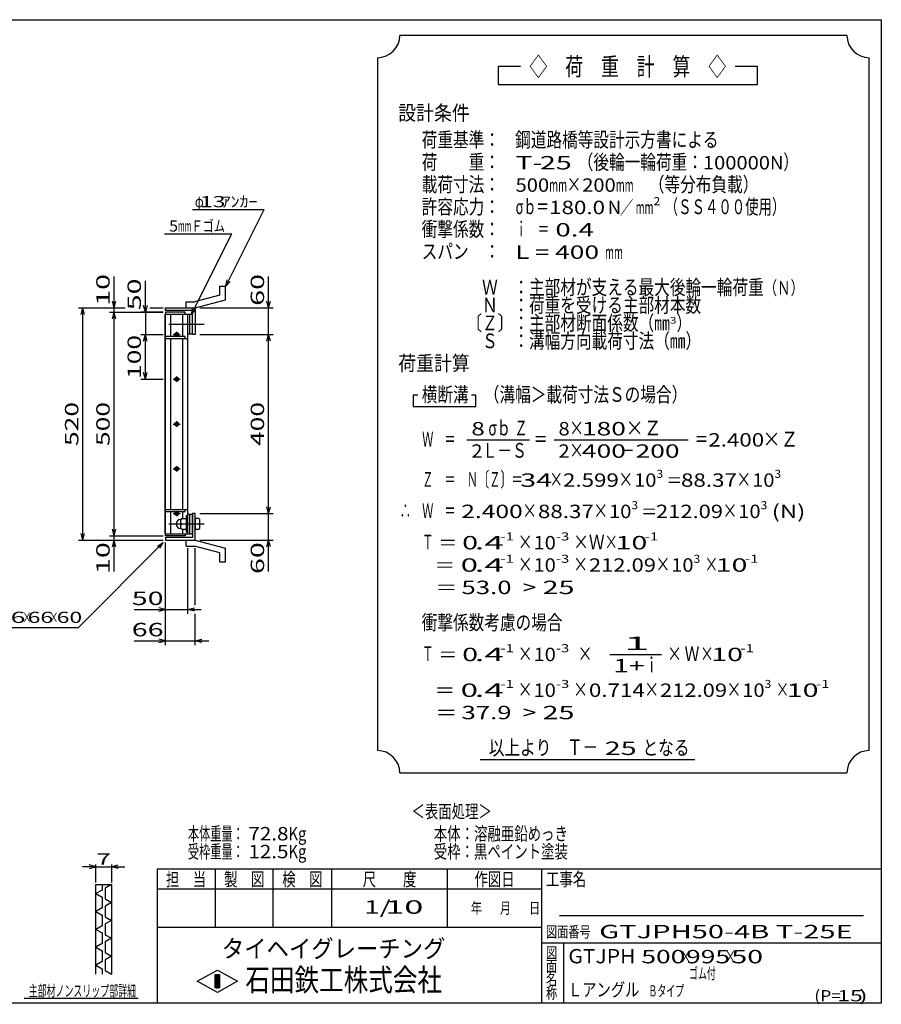
# Model space of a CAD drawing. Units: millimetres. Extents: x -182 to 173, y -128 to 105.
# Drawn here: x -20 to 173, y -115 to 105 of the extents above; entities that cross this region are included whole.
import ezdxf
from ezdxf.enums import TextEntityAlignment as Align

# ---------------------------------------------------------------- set-up
doc = ezdxf.new("R2010")
doc.units = ezdxf.units.MM
doc.header["$LTSCALE"] = 0.25
doc.linetypes.add('CENTER', pattern=[50.8, 31.75, -6.35, 6.35, -6.35])
for name, color, linetype in [('16', 7, 'Continuous'), ('19', 7, 'Continuous'), ('22', 7, 'Continuous'), ('24', 7, 'Continuous'), ('32', 7, 'Continuous')]:
    doc.layers.add(name, color=color, linetype=linetype)
doc.styles.add('dcStyle0', font='txt.shx', dxfattribs={"width": 0.833333, "bigfont": 'bigfont'})

msp = doc.modelspace()

# ---------------------------------------------------------------- linework, layer by layer
at = {"color": 150, "linetype": 'Continuous', "lineweight": 25}
for p, q in [((-172.9, 105.35), (173.1, 105.35)), ((173.1, 105.35), (173.1, -114.65)), ((173.1, -84.65), (11.1, -84.65)), ((11.1, -84.65), (11.1, -114.65)), ((24.1, -84.65), (24.1, -97.65)), ((37.1, -97.65), (37.1, -84.65)), ((50.1, -84.65), (50.1, -97.65)), ((76.1, -97.65), (76.1, -84.65)), ((97.1, -84.65), (97.1, -114.65)), ((97.1, -89.15), (11.1, -89.15)), ((169.1, -95.15), (101.1, -95.15)), ((11.1, -97.65), (97.1, -97.65)), ((97.1, -101.15), (173.1, -101.15)), ((102.1, -114.65), (102.1, -101.15)), ((20.1, -109.75), (24.6, -107.25)), ((24.6, -107.25), (29.1, -109.75)), ((24.6, -112.25), (20.1, -109.75)), ((24.1, -108.25), (25.1, -108.25)), ((24.1, -111.25), (24.1, -108.25)), ((24.1, -108.25), (24.3, -108.25)), ((24.3, -108.25), (24.3, -111.25)), ((24.5, -111.25), (24.5, -108.25)), ((24.5, -108.25), (24.7, -108.25)), ((29.1, -109.75), (24.6, -112.25)), ((24.7, -108.25), (24.7, -111.25)), ((24.9, -111.25), (24.9, -108.25)), ((24.9, -108.25), (25.1, -108.25)), ((25.1, -108.25), (25.1, -111.25)), ((25.1, -108.25), (25.1, -111.25)), ((25.1, -111.25), (24.1, -111.25)), ((24.3, -111.25), (24.5, -111.25)), ((24.7, -111.25), (24.9, -111.25)), ((173.1, -114.65), (-172.9, -114.65))]:
    msp.add_line(p, q, dxfattribs=at)
at = {"layer": '16', "color": 3, "linetype": 'Continuous', "lineweight": 25}
for p, q in [((17.4, 39.9), (13, 39.9)), ((13, 39.9), (13, 39.45)), ((17.4, 39.45), (17.4, 39.9)), ((12.93, -9.65), (12.93, 39.45)), ((12.93, 39.45), (13, 39.45)), ((13, 39.45), (17.4, 39.45)), ((13, -9.65), (13, 39.45)), ((13, 39.45), (18, 39.45)), ((14.15, 34.45), (14.15, 39.45)), ((16.85, 34.45), (16.85, 39.45)), ((18, -9.65), (18, 39.45)), ((18, 39.45), (18.45, 39.45)), ((18.45, 35.05), (18.45, 39.45)), ((18.45, 39.45), (19.05, 39.45)), ((19.05, 35.05), (19.05, 39.45)), ((15.5, 34.45), (15.5, 35.5)), ((13, 34.45), (13, 34)), ((17.4, 34.45), (13, 34.45)), ((13, 34), (18, 34)), ((14.15, -4.2), (14.15, 34)), ((14.7, 34.9), (16.3, 34.9)), ((15.3, 35.2), (15.7, 35.2)), ((15.3, 34.6), (15.7, 34.6)), ((16.85, -4.2), (16.85, 34)), ((17.4, 34), (17.4, 34.45)), ((18, 35.05), (18.45, 35.05)), ((18.45, 35.05), (19.05, 35.05)), ((14.7, 24.9), (16.3, 24.9)), ((15.3, 25.2), (15.7, 25.2)), ((15.3, 24.6), (15.7, 24.6)), ((15.5, 24.3), (15.5, 25.5)), ((15.5, 14.3), (15.5, 15.5)), ((14.7, 14.9), (16.3, 14.9)), ((15.3, 15.2), (15.7, 15.2)), ((15.3, 14.6), (15.7, 14.6)), ((14.7, 4.9), (16.3, 4.9)), ((15.3, 5.2), (15.7, 5.2)), ((15.3, 4.6), (15.7, 4.6)), ((15.5, 4.3), (15.5, 5.5)), ((13, -4.65), (13, -4.2)), ((13, -4.2), (18, -4.2)), ((17.4, -4.65), (17.4, -4.2)), ((13, -4.65), (17.4, -4.65)), ((14.15, -9.65), (14.15, -4.65)), ((14.7, -5.1), (16.3, -5.1)), ((15.3, -4.8), (15.7, -4.8)), ((15.3, -5.4), (15.7, -5.4)), ((15.5, -5.7), (15.5, -4.65)), ((16.6, -6.25), (16.4, -6.45)), ((16.4, -8.45), (16.4, -6.45)), ((16.6, -6.25), (17.5, -6.25)), ((16.85, -6.15), (16.85, -4.65)), ((17.7, -6.45), (17.5, -6.25)), ((17.7, -9.3), (17.7, -5.6)), ((17.7, -5.6), (18, -5.6)), ((18, -5.25), (18.45, -5.25)), ((18, -9.3), (18, -5.6)), ((18.45, -9.65), (18.45, -5.25)), ((18.45, -5.25), (19.05, -5.25)), ((19.05, -9.65), (19.05, -5.25)), ((16.6, -7.45), (16.4, -7.25)), ((16.6, -7.45), (16.4, -7.65)), ((16.4, -8.45), (16.6, -8.65)), ((16.6, -7.45), (17.5, -7.45)), ((16.6, -8.65), (17.5, -8.65)), ((16.85, -9.65), (16.85, -8.75)), ((17.5, -7.45), (17.7, -7.25)), ((17.7, -7.65), (17.5, -7.45)), ((17.5, -8.65), (17.7, -8.45)), ((12.93, -9.65), (13, -9.65)), ((13, -9.65), (17.4, -9.65)), ((13, -10.1), (13, -9.65)), ((13, -9.65), (18, -9.65)), ((17.4, -10.1), (13, -10.1)), ((17.4, -9.65), (17.4, -10.1)), ((17.7, -9.3), (18, -9.3)), ((18, -9.65), (18.45, -9.65)), ((18.45, -9.65), (19.05, -9.65))]:
    msp.add_line(p, q, dxfattribs=at)
at = {"layer": '16', "color": 3, "linetype": 'CENTER', "lineweight": 25}
for p, q in [((13.7, 37.25), (21.8, 37.25)), ((13.7, -7.45), (21.8, -7.45))]:
    msp.add_line(p, q, dxfattribs=at)
at = {"layer": '16', "color": 3, "linetype": 'Continuous', "lineweight": 25}
for centre, radius, start, end in [((15.5, 34.9), 0.4, 46.6, 133.4), ((15.3, 34.9), 0.3, 90, 270), ((15.5, 34.9), 0.4, 226.6, 313.4), ((15.7, 34.9), 0.3, 270, 90), ((15.3, 24.9), 0.3, 90, 270), ((15.5, 24.9), 0.4, 46.6, 133.4), ((15.5, 24.9), 0.4, 226.6, 313.4), ((15.7, 24.9), 0.3, 270, 90), ((15.3, 14.9), 0.3, 90, 270), ((15.5, 14.9), 0.4, 46.6, 133.4), ((15.5, 14.9), 0.4, 226.6, 313.4), ((15.7, 14.9), 0.3, 270, 90), ((15.3, 4.9), 0.3, 90, 270), ((15.5, 4.9), 0.4, 46.6, 133.4), ((15.5, 4.9), 0.4, 226.6, 313.4), ((15.7, 4.9), 0.3, 270, 90), ((15.3, -5.1), 0.3, 90, 270), ((15.5, -5.1), 0.4, 46.6, 133.4), ((15.5, -5.1), 0.4, 226.6, 313.4), ((16.4, -7.45), 1, 90, 270), ((15.7, -5.1), 0.3, 270, 90)]:
    msp.add_arc(centre, radius, start, end, dxfattribs=at)
at = {"layer": '19', "color": 6, "linetype": 'Continuous', "lineweight": 25}
for p, q in [((25.11, 45.71), (26.41, 45.71)), ((25.11, 43.71), (25.11, 45.71)), ((26.41, 42.71), (26.41, 45.71)), ((17.65, 42.2), (19.48, 42.2)), ((17.65, 40.9), (17.65, 42.2)), ((25.11, 43.71), (19.48, 42.2)), ((19.65, 40.9), (26.41, 42.71)), ((13, 40.3), (13, 40.9)), ((13, 40.9), (19.65, 40.9)), ((19.05, 40.3), (13, 40.3)), ((17.65, 40.9), (19.65, 40.9)), ((19.05, 34.9), (19.05, 40.3)), ((19.65, 40.9), (19.65, 34.9)), ((19.65, 34.9), (19.05, 34.9)), ((19.65, -5.1), (19.05, -5.1)), ((19.05, -5.1), (19.05, -10.5)), ((19.65, -11.1), (19.65, -5.1)), ((20.45, -6.25), (19.65, -6.25)), ((19.65, -6.25), (19.65, -8.65)), ((20.65, -6.45), (20.45, -6.25)), ((20.65, -8.45), (20.65, -6.45)), ((19.65, -7.45), (20.45, -7.45)), ((19.65, -8.65), (20.45, -8.65)), ((20.65, -7.25), (20.45, -7.45)), ((20.45, -7.45), (20.65, -7.65)), ((20.45, -8.65), (20.65, -8.45)), ((13, -10.5), (13, -11.1)), ((19.05, -10.5), (13, -10.5)), ((13, -11.1), (19.65, -11.1)), ((17.65, -11.1), (19.65, -11.1)), ((17.65, -12.4), (17.65, -11.1)), ((17.65, -12.4), (19.48, -12.4)), ((25.11, -13.91), (19.48, -12.4)), ((19.65, -11.1), (26.41, -12.91)), ((26.41, -15.91), (26.41, -12.91)), ((25.11, -15.91), (25.11, -13.91)), ((25.11, -15.91), (26.41, -15.91))]:
    msp.add_line(p, q, dxfattribs=at)
at = {"layer": '22', "color": 4, "linetype": 'Continuous', "lineweight": 25}
for p, q in [((19.05, 62.9), (35.05, 62.9)), ((26.45, 45.7), (35.05, 62.9)), ((12.8, 57.45), (27.8, 57.45)), ((18.8, 39.45), (27.8, 57.45)), ((1.5, 40.9), (1.5, 47.9)), ((8.5, 39.9), (8.5, 46.9)), ((26.45, 45.7), (26.75, 47.16)), ((26.45, 45.7), (27.45, 46.8)), ((36.05, 40.9), (36.05, 47.9)), ((1.5, 40.9), (1.1, 42.4)), ((1.5, 40.9), (1.9, 42.4)), ((36.05, 40.9), (35.65, 42.4)), ((36.05, 40.9), (36.45, 42.4)), ((-6.5, 40.9), (4, 40.9)), ((-5.9, 39.4), (-5.5, 40.9)), ((-5.1, 39.4), (-5.5, 40.9)), ((-5.5, -11.1), (-5.5, 40.9)), ((0.5, 40.9), (4, 40.9)), ((0.5, 39.9), (12.5, 39.9)), ((1.1, 38.4), (1.5, 39.9)), ((1.5, 39.9), (1.5, 40.9)), ((1.9, 38.4), (1.5, 39.9)), ((1.5, -10.1), (1.5, 39.9)), ((12.5, 39.9), (7.5, 39.9)), ((8.5, 39.9), (8.1, 41.4)), ((8.9, 41.4), (8.5, 39.9)), ((8.5, 39.9), (8.5, 34.9)), ((9.5, 40.9), (12.5, 40.9)), ((9.5, 40.9), (12.5, 40.9)), ((18.8, 39.45), (19.1, 40.91)), ((18.8, 39.45), (19.8, 40.55)), ((20.65, 40.9), (37.05, 40.9)), ((36.05, 34.9), (36.05, 40.9)), ((7.5, 34.9), (12.5, 34.9)), ((8.1, 33.4), (8.5, 34.9)), ((8.9, 33.4), (8.5, 34.9)), ((8.5, 24.9), (8.5, 34.9)), ((20.65, 34.9), (37.05, 34.9)), ((35.65, 33.4), (36.05, 34.9)), ((36.45, 33.4), (36.05, 34.9)), ((36.05, -5.1), (36.05, 34.9)), ((7.5, 24.9), (12.5, 24.9)), ((8.5, 24.9), (8.1, 26.4)), ((8.5, 24.9), (8.9, 26.4)), ((36.05, -5.1), (35.65, -3.6)), ((36.05, -5.1), (36.45, -3.6)), ((20.65, -5.1), (37.05, -5.1)), ((36.05, -11.1), (36.05, -5.1)), ((1.5, -10.1), (1.1, -8.6)), ((1.5, -10.1), (1.9, -8.6)), ((-5.5, -11.1), (-5.9, -9.6)), ((-5.5, -11.1), (-5.1, -9.6)), ((0.5, -10.1), (12.5, -10.1)), ((1.5, -11.1), (1.5, -10.1)), ((-6.5, -11.1), (12.5, -11.1)), ((-6.5, -30.6), (12.5, -11.6)), ((0.5, -11.1), (12.5, -11.1)), ((1.1, -12.6), (1.5, -11.1)), ((1.9, -12.6), (1.5, -11.1)), ((1.5, -18.1), (1.5, -11.1)), ((11.2, -12.4), (12.5, -11.6)), ((11.7, -12.9), (12.5, -11.6)), ((13, -27.6), (13, -11.6)), ((13, -34.6), (13, -11.6)), ((18, -27.6), (18, -12.9)), ((19.65, -25.6), (19.65, -12.9)), ((20.65, -11.1), (37.05, -11.1)), ((35.65, -12.6), (36.05, -11.1)), ((36.45, -12.6), (36.05, -11.1)), ((36.05, -18.1), (36.05, -11.1)), ((13, -26.6), (11.5, -26.2)), ((18, -26.6), (19.5, -26.2)), ((6, -26.6), (13, -26.6)), ((11.5, -27), (13, -26.6)), ((13, -26.6), (18, -26.6)), ((19.5, -27), (18, -26.6)), ((18, -26.6), (21, -26.6)), ((19.65, -34.6), (19.65, -27.6)), ((-26.5, -30.6), (-6.5, -30.6)), ((6, -33.6), (13, -33.6)), ((13, -33.6), (11.5, -33.2)), ((11.5, -34), (13, -33.6)), ((13, -33.6), (19.65, -33.6)), ((19.65, -33.6), (21.15, -33.2)), ((21.15, -34), (19.65, -33.6)), ((19.65, -33.6), (22.65, -33.6))]:
    msp.add_line(p, q, dxfattribs=at)
at = {"layer": '24', "color": 4, "linetype": 'Continuous', "lineweight": 25}
for p, q in [((165.4, 101.85), (65.4, 101.85)), ((60.4, 96.85), (60.4, -58.15)), ((92.4, 94.85), (87.4, 94.85)), ((87.4, 94.85), (87.4, 90.85)), ((145.4, 94.85), (140.4, 94.85)), ((145.4, 90.85), (145.4, 94.85)), ((170.4, -58.15), (170.4, 96.85)), ((87.4, 90.85), (145.4, 90.85)), ((69.4, 21.35), (68.4, 21.35)), ((68.4, 21.35), (68.4, 18.85)), ((82.4, 21.35), (81.4, 21.35)), ((82.4, 18.85), (82.4, 21.35)), ((68.4, 18.85), (82.4, 18.85)), ((80.4, 11.35), (94.4, 11.35)), ((99.9, 11.35), (129.9, 11.35)), ((112.4, -36.65), (123.9, -36.65)), ((83.4, -60.15), (131.4, -60.15)), ((65.4, -63.15), (165.4, -63.15))]:
    msp.add_line(p, q, dxfattribs=at)
for centre, start, end in [((60.4, 101.85), 270, 0), ((170.4, 101.85), 180, 270), ((60.4, -63.15), 0, 90), ((170.4, -63.15), 90, 180)]:
    msp.add_arc(centre, 5, start, end, dxfattribs=at)
at = {"layer": '32', "color": 4, "linetype": 'Continuous', "lineweight": 25}
for p, q in [((-2.6, -87.65), (-2.6, -83.65)), ((0.9, -83.65), (0.9, -87.65)), ((-2.6, -84.15), (-5.6, -84.15)), ((-2.6, -84.15), (-4.1, -83.75)), ((-4.1, -84.55), (-2.6, -84.15)), ((-2.6, -84.15), (0.9, -84.15)), ((0.9, -84.15), (2.4, -83.75)), ((2.4, -84.55), (0.9, -84.15)), ((0.9, -84.15), (3.9, -84.15)), ((-2.6, -88.15), (0.9, -88.15)), ((-2.6, -108.15), (-2.6, -88.15)), ((-1.2, -89.35), (-2.6, -90.15)), ((-2.6, -90.15), (-1.2, -90.95)), ((-1.2, -88.15), (-1.2, -89.35)), ((0.9, -88.15), (-0.5, -88.95)), ((-0.5, -88.95), (-0.5, -91.35)), ((0.9, -88.15), (0.9, -108.15)), ((-1.2, -90.95), (-1.2, -93.35)), ((-0.5, -91.35), (0.9, -92.15)), ((0.9, -92.15), (-0.5, -92.95)), ((-1.2, -93.35), (-2.6, -94.15)), ((-2.6, -94.15), (-1.2, -94.95)), ((-0.5, -92.95), (-0.5, -95.35)), ((-1.2, -94.95), (-1.2, -97.35)), ((-0.5, -95.35), (0.9, -96.15)), ((0.9, -96.15), (-0.5, -96.95)), ((-1.2, -97.35), (-2.6, -98.15)), ((-2.6, -98.15), (-1.2, -98.95)), ((-1.2, -98.95), (-1.2, -101.35)), ((-0.5, -96.95), (-0.5, -99.35)), ((-0.5, -99.35), (0.9, -100.15)), ((0.9, -100.15), (-0.5, -100.95)), ((-0.5, -100.95), (-0.5, -103.35)), ((-1.2, -101.35), (-2.6, -102.15)), ((-2.6, -102.15), (-1.2, -102.95)), ((-1.2, -102.95), (-1.2, -105.35)), ((-0.5, -103.35), (0.9, -104.15)), ((-1.2, -105.35), (-2.6, -106.15)), ((0.9, -104.15), (-0.5, -104.95)), ((-0.5, -104.95), (-0.5, -107.35)), ((-2.6, -106.15), (-1.2, -106.95)), ((-1.2, -106.95), (-1.2, -108.15)), ((-0.5, -107.35), (0.9, -108.15)), ((6.9, -113.65), (-18.6, -113.65))]:
    msp.add_line(p, q, dxfattribs=at)

# ---------------------------------------------------------------- texts
at = {"color": 150, "style": 'dcStyle0', "width": 0.833333}
for s, height, p, p2 in [('担\u3000当', 3, (13.1, -88.45), (22.1, -88.45)), ('製\u3000図', 3, (26.1, -88.45), (35.1, -88.45)), ('検\u3000図', 3, (39.1, -88.45), (48.1, -88.45)), ('尺\u3000\u3000度', 3, (57.1, -88.45), (69.1, -88.45)), ('作図日', 3, (82.1, -88.45), (91.1, -88.45)), ('工事名', 3, (98.1, -88.45), (107.1, -88.45)), ('年', 2.5, (81.3, -94.65), (83.8, -94.65)), ('月', 2.5, (87.8, -94.65), (90.3, -94.65)), ('日', 2.5, (94.3, -94.65), (96.8, -94.65)), ('図面番号', 2.5, (98.1, -99.95), (108.1, -99.95)), ('図', 2.5, (98.1, -104.65), (100.6, -104.65)), ('面', 2.5, (98.1, -107.65), (100.6, -107.65)), ('名', 2.5, (98.1, -110.65), (100.6, -110.65)), ('称', 2.5, (98.1, -113.65), (100.6, -113.65))]:
    msp.add_text(s, height=height, dxfattribs=at).set_placement(p, p2, align=Align.FIT)
at = {"color": 222, "style": 'dcStyle0'}
for s, height, width, p, p2 in [('タイヘイグレーチング', 4, 1.041667, (25.6, -104.45), (75.6, -104.45)), ('石田鉄工株式会社', 5, 0.846154, (30.85, -111.95), (74.85, -111.95))]:
    msp.add_text(s, height=height, dxfattribs=dict(at, width=width)).set_placement(p, p2, align=Align.FIT)
at = {"layer": '22', "color": 2, "style": 'dcStyle0'}
for s, height, width, p, p2 in [('φ', 2.5, 0.666667, (19.55, 63.4), (21.55, 63.4)), (' 13 ', 2.5, 0.8, (19.55, 63.4), (27.55, 63.4)), ('ｱﾝｶｰ', 2.5, 0.8, (25.55, 63.4), (33.55, 63.4)), ('5', 2.5, 0.8, (13.8, 57.95), (15.8, 57.95)), ('mm', 2.5, 0.6, (15.8, 57.95), (18.8, 57.95)), ('Ｆゴム', 2.5, 0.833333, (18.8, 57.95), (26.3, 57.95)), (' 50 ', 3, 0.833333, (4, -25.6), (14, -25.6)), (' 6 ', 2.5, 0.8, (-23, -29.6), (-17, -29.6)), ('×', 2.5, 0.666667, (-19, -29.6), (-17, -29.6)), (' 66 ', 2.5, 0.8, (-19, -29.6), (-11, -29.6)), ('×', 2.5, 0.666667, (-13, -29.6), (-11, -29.6)), (' 60 ', 2.5, 0.8, (-12.5, -29.6), (-4.5, -29.6)), (' 66 ', 3, 0.833333, (4, -32.6), (14, -32.6)), ('＜表面処理＞', 3, 0.833333, (68, -73.25), (86, -73.25)), ('本体重量：', 3, 0.694444, (18, -78.25), (30.5, -78.25)), ('本体：', 3, 0.833333, (73, -78.25), (82, -78.25)), ('溶融亜鉛めっき', 3, 0.833333, (82, -78.25), (103, -78.25)), (' 72.8', 3, 0.666667, (30.5, -78.25), (40.5, -78.25)), ('Kg', 3, 0.666667, (40.5, -78.25), (44.5, -78.25)), ('受枠重量：', 3, 0.694444, (18, -82.25), (30.5, -82.25)), (' 12.5', 3, 0.666667, (30.5, -82.25), (40.5, -82.25)), ('Kg', 3, 0.666667, (40.5, -82.25), (44.5, -82.25)), ('受枠：', 3, 0.833333, (73, -82.25), (82, -82.25)), ('黒ペイント塗装', 3, 0.833333, (82, -82.25), (103, -82.25)), ('GTJPH50-4B T-25E                ', 3, 0.833333, (110, -100.15), (190, -100.15)), ('GTJPH', 3.2, 0.9375, (103.1, -105.75), (118.1, -105.75)), (' 500 ', 3, 0.833333, (118.1, -105.75), (130.6, -105.75)), ('×', 3, 0.694444, (128.1, -105.75), (130.6, -105.75)), (' 995 ', 3, 0.833333, (128.1, -105.75), (140.6, -105.75)), ('×', 3, 0.694444, (138.1, -105.75), (140.6, -105.75)), (' 50 ', 3, 0.833333, (138.1, -105.75), (148.1, -105.75)), ('ゴム付', 2.5, 0.666667, (130.1, -109.25), (136.1, -109.25)), ('Ｌアングル', 3, 0.842105, (103, -113.15), (119, -113.15)), ('Ｂタイプ', 2.5, 0.666667, (121, -113.15), (129, -113.15)), ('(P=', 2.5, 0.8, (158.1, -114.25), (164.1, -114.25)), (' 15 ', 2.5, 0.8, (162.1, -114.25), (170.1, -114.25)), (')', 2.5, 0.8, (168.1, -114.25), (170.1, -114.25))]:
    msp.add_text(s, height=height, dxfattribs=dict(at, width=width)).set_placement(p, p2, align=Align.FIT)
at = {"layer": '22', "color": 2, "style": 'dcStyle0', "width": 0.833333}
for s, p, p2 in [(' 10 ', (0.5, 39.9), (0.5, 49.9)), (' 50 ', (7.5, 38.9), (7.5, 48.9)), (' 60 ', (35.05, 39.9), (35.05, 49.9)), (' 100 ', (7.5, 23.65), (7.5, 36.15)), (' 520 ', (-6.5, 8.65), (-6.5, 21.15)), (' 500 ', (0.5, 8.65), (0.5, 21.15)), (' 400 ', (35.05, 8.65), (35.05, 21.15)), (' 10 ', (0.5, -20.1), (0.5, -10.1)), (' 60 ', (35.05, -20.1), (35.05, -10.1))]:
    msp.add_text(s, height=3, rotation=90, dxfattribs=at).set_placement(p, p2, align=Align.FIT)
at = {"layer": '22', "color": 2, "style": 'dcStyle0'}
for s, p, p2 in [('1/', (57.4, -94.65), (63.4, -94.65)), (' 10 ', (60.4, -94.65), (72.4, -94.65))]:
    msp.add_text(s, height=3, dxfattribs=at).set_placement(p, p2, align=Align.FIT)
at = {"layer": '24', "color": 2, "style": 'dcStyle0'}
for s, height, width, p, p2 in [('◇\u3000荷\u3000重\u3000計\u3000算\u3000◇', 4, 0.833333, (94.4, 92.85), (138.4, 92.85)), ('設計条件', 3.3, 0.858369, (65.05, 82.85), (81.05, 82.85)), ('荷重基準：\u3000', 3.3, 0.841346, (70.3, 76.85), (91.3, 76.85)), ('鋼道路橋等設計示方書による', 3.3, 0.841346, (91.2, 76.85), (136.7, 76.85)), ('荷\u3000\u3000重：\u3000', 3.3, 0.841346, (70.3, 71.85), (91.3, 71.85)), (' 25 ', 3, 0.833333, (95.3, 71.85), (105.3, 71.85)), ('（後輪一輪荷重：', 3.3, 0.841346, (105.2, 71.85), (133.2, 71.85)), ('100000', 3, 0.833333, (133.2, 71.85), (148.2, 71.85)), ('）', 3.3, 0.833333, (151.2, 71.85), (154.5, 71.85)), ('載荷寸法：\u3000', 3.3, 0.841346, (70.3, 66.85), (91.3, 66.85)), ('\u3000（等分布負載）', 3.3, 0.841346, (117.6, 66.85), (145.6, 66.85)), ('500', 3, 0.833333, (91.3, 66.85), (98.8, 66.85)), ('mm', 3, 0.666667, (98.8, 66.85), (102.8, 66.85)), ('×', 3.3, 0.833333, (102.7, 66.85), (106, 66.85)), ('200', 3, 0.833333, (106.2, 66.85), (113.7, 66.85)), ('mm', 3, 0.666667, (113.7, 66.85), (117.7, 66.85)), ('許容応力：\u3000', 3.3, 0.841346, (70.3, 61.85), (91.3, 61.85)), ('σｂ＝', 3.3, 0.631313, (91.3, 61.85), (98.8, 61.85)), ('180.0', 3, 0.833333, (98.8, 61.85), (111.3, 61.85)), ('／', 3, 0.833333, (114.65, 61.85), (117.65, 61.85)), ('mm', 3, 0.666667, (118.15, 61.85), (122.15, 61.85)), ('2', 1.8, 0.833333, (122.15, 63.85), (123.65, 63.85)), ('（ＳＳ４００使用）', 3.3, 0.757576, (124.65, 61.85), (151.65, 61.85)), ('衝撃係数：\u3000', 3.3, 0.841346, (70.3, 56.85), (91.3, 56.85)), ('ｉ\u3000＝', 3.3, 0.631313, (91.3, 56.85), (98.8, 56.85)), (' 0.4', 3, 0.833333, (98.8, 56.85), (108.8, 56.85)), ('スパン\u3000：\u3000', 3.3, 0.841346, (70.3, 51.85), (91.3, 51.85)), ('L =', 3, 0.833333, (91.3, 51.85), (98.8, 51.85)), (' 400 ', 3, 0.833333, (98.8, 51.85), (111.3, 51.85)), ('mm', 3, 0.666667, (111.3, 51.85), (115.3, 51.85)), ('\u3000Ｗ\u3000：主部材が支える最大後輪一輪荷重', 3.3, 0.841346, (80.3, 43.85), (146.8, 43.85)), ('（Ｎ）', 3, 0.833333, (146.8, 43.85), (155.8, 43.85)), ('\u3000Ｎ\u3000：荷重を受ける主部材本数', 3.3, 0.841346, (80.3, 39.85), (132.8, 39.85)), ('〔Ｚ〕：主部材断面係数（㎜', 3.3, 0.841346, (80.3, 35.85), (125.8, 35.85)), ('）', 3.3, 0.833333, (127.3, 35.85), (130.6, 35.85)), ('\u3000Ｓ\u3000：溝幅方向載荷寸法（㎜）', 3.3, 0.841346, (80.3, 31.85), (132.8, 31.85)), ('荷重計算', 3.3, 0.858369, (65.05, 26.85), (81.05, 26.85)), ('横断溝', 3.3, 0.841346, (70.3, 19.85), (80.8, 19.85)), ('\u3000（溝幅＞載荷寸法Ｓの場合）', 3.3, 0.841346, (80.7, 19.85), (129.7, 19.85)), ('σｂ', 3.3, 0.631313, (85.2, 12.35), (90.2, 12.35)), ('Ｚ', 3.3, 0.757576, (91, 12.35), (94, 12.35)), ('×', 3.3, 0.833333, (103.3, 12.35), (106.6, 12.35)), ('×Ｚ', 3.3, 0.858369, (115.95, 12.35), (123.95, 12.35)), ('8', 3, 0.833333, (100.9, 12.35), (103.4, 12.35)), (' 180 ', 3, 0.833333, (104.8, 12.35), (117.3, 12.35)), ('Ｗ\u3000＝', 3.3, 0.631313, (70.4, 9.85), (77.9, 9.85)), ('＝', 3.3, 0.757576, (95.4, 9.85), (98.4, 9.85)), ('＝', 3.3, 0.757576, (131.4, 9.85), (134.4, 9.85)), ('2.400', 3, 0.833333, (134.4, 9.85), (146.9, 9.85)), ('×Ｚ', 3.3, 0.858369, (146.55, 9.85), (154.55, 9.85)), ('2', 3, 0.833333, (81.4, 7.35), (83.9, 7.35)), ('Ｌ－Ｓ', 3.3, 0.833333, (83.9, 7.35), (93.8, 7.35)), ('2', 3, 0.833333, (100.9, 7.35), (103.4, 7.35)), ('×', 3.3, 0.833333, (103.3, 7.35), (106.6, 7.35)), (' 400 ', 3, 0.833333, (104.8, 7.35), (117.3, 7.35)), ('－', 3.3, 0.631313, (115.3, 7.35), (117.8, 7.35)), (' 200 ', 3, 0.833333, (116.8, 7.35), (129.3, 7.35)), ('Ｚ\u3000＝\u3000Ｎ〔Ｚ〕＝', 3.3, 0.631313, (70.4, 0.85), (92.9, 0.85)), ('3', 1.8, 0.833333, (122.8, 2.85), (124.3, 2.85)), ('3', 1.8, 0.833333, (149.2, 2.85), (150.7, 2.85)), (' 34 ', 3, 0.833333, (90.9, 0.85), (100.9, 0.85)), ('×', 3.3, 0.757576, (98.9, 0.85), (101.9, 0.85)), ('2.599', 3, 0.833333, (101.9, 0.85), (114.4, 0.85)), ('×', 3.3, 0.833333, (114.3, 0.85), (117.6, 0.85)), ('10', 3, 0.833333, (117.8, 0.85), (122.8, 0.85)), ('88.37', 3, 0.833333, (128.3, 0.85), (140.8, 0.85)), ('×', 3.3, 0.833333, (140.7, 0.85), (144, 0.85)), ('10', 3, 0.833333, (144.2, 0.85), (149.2, 0.85)), ('∴\u3000Ｗ\u3000＝', 3.3, 0.631313, (65.4, -6.15), (77.9, -6.15)), (' 2.400', 3, 0.833333, (77.9, -6.15), (92.9, -6.15)), ('×', 3.3, 0.833333, (92.8, -6.15), (96.1, -6.15)), ('88.37', 3, 0.833333, (96.3, -6.15), (108.8, -6.15)), ('×', 3.3, 0.833333, (108.7, -6.15), (112, -6.15)), ('10', 3, 0.833333, (112.2, -6.15), (117.2, -6.15)), ('3', 1.8, 0.833333, (117.2, -4.15), (118.7, -4.15)), ('212.09', 3, 0.833333, (122.7, -6.15), (137.7, -6.15)), ('×', 3.3, 0.833333, (137.6, -6.15), (140.9, -6.15)), ('10', 3, 0.833333, (141.1, -6.15), (146.1, -6.15)), ('3', 1.8, 0.833333, (146.1, -4.15), (147.6, -4.15)), ('(N)', 3, 0.833333, (148.6, -6.15), (156.1, -6.15)), ('Ｔ', 3.3, 0.631313, (70.4, -13.15), (72.9, -13.15)), (' = 0', 3, 0.833333, (72.9, -13.15), (82.9, -13.15)), (' .4 ', 3, 0.833333, (80.4, -13.15), (90.4, -13.15)), ('-1', 1.8, 0.833333, (87.9, -11.15), (90.9, -11.15)), ('×', 3.3, 0.833333, (91.8, -13.15), (95.1, -13.15)), ('10', 3, 0.833333, (95.3, -13.15), (100.3, -13.15)), ('-3', 1.8, 0.833333, (100.3, -11.15), (103.3, -11.15)), ('×Ｗ', 3.3, 0.841346, (104.2, -13.15), (111.2, -13.15)), ('×', 3.3, 0.757576, (111.2, -13.15), (114.2, -13.15)), (' 10 ', 3, 0.833333, (112.2, -13.15), (122.2, -13.15)), ('-1', 1.8, 0.833333, (120.2, -11.15), (123.2, -11.15)), ('  = 0', 3, 0.833333, (70.4, -18.15), (82.9, -18.15)), (' .4 ', 3, 0.833333, (80.4, -18.15), (90.4, -18.15)), ('-1', 1.8, 0.833333, (87.9, -16.15), (90.9, -16.15)), ('×', 3.3, 0.833333, (91.8, -18.15), (95.1, -18.15)), ('10', 3, 0.833333, (95.3, -18.15), (100.3, -18.15)), ('-3', 1.8, 0.833333, (100.3, -16.15), (103.3, -16.15)), ('×', 3.3, 0.833333, (104.2, -18.15), (107.5, -18.15)), ('212.09', 3, 0.833333, (107.7, -18.15), (122.7, -18.15)), ('×', 3.3, 0.833333, (122.6, -18.15), (125.9, -18.15)), ('10', 3, 0.833333, (126.1, -18.15), (131.1, -18.15)), ('3', 1.8, 0.833333, (131.1, -16.15), (132.6, -16.15)), ('×', 3.3, 0.757576, (133.6, -18.15), (136.6, -18.15)), (' 10 ', 3, 0.833333, (134.6, -18.15), (144.6, -18.15)), ('-1', 1.8, 0.833333, (142.6, -16.15), (145.6, -16.15)), ('  =', 3, 0.833333, (70.4, -23.15), (77.9, -23.15)), (' 53.0', 3, 0.833333, (77.9, -23.15), (90.4, -23.15)), (' 25 ', 3, 0.833333, (95.9, -23.15), (105.9, -23.15)), ('衝撃係数考慮の場合', 3.3, 0.841346, (70.3, -31.15), (101.8, -31.15)), ('Ｔ', 3.3, 0.631313, (70.4, -38.15), (72.9, -38.15)), (' = 0', 3, 0.833333, (72.9, -38.15), (82.9, -38.15)), (' .4 ', 3, 0.833333, (80.4, -38.15), (90.4, -38.15)), ('-1', 1.8, 0.833333, (87.9, -36.15), (90.9, -36.15)), ('×', 3.3, 0.833333, (91.8, -38.15), (95.1, -38.15)), ('10', 3, 0.833333, (95.3, -38.15), (100.3, -38.15)), ('-3', 1.8, 0.833333, (100.3, -36.15), (103.3, -36.15)), ('×', 3.3, 0.833333, (105.2, -38.15), (108.5, -38.15)), ('×', 3.3, 0.833333, (125.2, -38.15), (128.5, -38.15)), ('Ｗ', 3.3, 0.833333, (129.1, -38.15), (132.4, -38.15)), ('×', 3.3, 0.757576, (132.6, -38.15), (135.6, -38.15)), (' 10 ', 3, 0.833333, (133.6, -38.15), (143.6, -38.15)), ('-1', 1.8, 0.833333, (141.6, -36.15), (144.6, -36.15)), ('ｉ', 3.3, 0.833333, (120.05, -40.65), (123.35, -40.65)), ('  = 0', 3, 0.833333, (70.4, -46.15), (82.9, -46.15)), (' .4 ', 3, 0.833333, (80.4, -46.15), (90.4, -46.15)), ('-1', 1.8, 0.833333, (87.9, -44.15), (90.9, -44.15)), ('×', 3.3, 0.833333, (91.8, -46.15), (95.1, -46.15)), ('10', 3, 0.833333, (95.3, -46.15), (100.3, -46.15)), ('-3', 1.8, 0.833333, (100.3, -44.15), (103.3, -44.15)), ('×', 3.3, 0.833333, (104.2, -46.15), (107.5, -46.15)), ('0.714', 3, 0.833333, (107.7, -46.15), (120.2, -46.15)), ('×', 3.3, 0.833333, (120.1, -46.15), (123.4, -46.15)), ('212.09', 3, 0.833333, (123.6, -46.15), (138.6, -46.15)), ('×', 3.3, 0.833333, (138.5, -46.15), (141.8, -46.15)), ('10', 3, 0.833333, (142, -46.15), (147, -46.15)), ('3', 1.8, 0.833333, (147, -44.15), (148.5, -44.15)), ('×', 3.3, 0.757576, (149.5, -46.15), (152.5, -46.15)), (' 10 ', 3, 0.833333, (150.5, -46.15), (160.5, -46.15)), ('-1', 1.8, 0.833333, (158.5, -44.15), (161.5, -44.15)), (' 37.9', 3, 0.833333, (77.9, -51.15), (90.4, -51.15)), (' 25 ', 3, 0.833333, (95.9, -51.15), (105.9, -51.15)), ('  =', 3, 0.833333, (70.4, -51.15), (77.9, -51.15)), ('以上より\u3000', 3.3, 0.841346, (85.3, -59.15), (102.8, -59.15)), ('Ｔ－', 3.5, 0.833333, (102.8, -59.15), (109.8, -59.15)), (' 25 ', 3, 0.833333, (109.8, -59.15), (119.8, -59.15)), ('となる', 3.3, 0.841346, (119.7, -59.15), (130.2, -59.15))]:
    msp.add_text(s, height=height, dxfattribs=dict(at, width=width)).set_placement(p, p2, align=Align.FIT)
for s, height, p, p2 in [('T-', 3, (91.3, 71.85), (97.3, 71.85)), ('N', 3, (148.2, 71.85), (151.2, 71.85)), ('N', 3, (111.9, 61.85), (114.9, 61.85)), ('3', 1.5, (125.8, 37.35), (127.3, 37.35)), ('8', 3, (81.4, 12.35), (84.4, 12.35)), ('=', 3, (125.3, 0.85), (128.3, 0.85)), ('=', 3, (119.7, -6.15), (122.7, -6.15)), ('>', 3, (92.9, -23.15), (95.9, -23.15)), (' 1 ', 3, (113.15, -35.65), (123.65, -35.65)), ('1+', 3, (113.15, -40.65), (120.15, -40.65)), ('>', 3, (92.9, -51.15), (95.9, -51.15))]:
    msp.add_text(s, height=height, dxfattribs=at).set_placement(p, p2, align=Align.FIT)
at = {"layer": '32', "color": 2, "style": 'dcStyle0'}
for s, width, p, p2 in [(' 7 ', 0.8, (-3.85, -83.65), (2.15, -83.65)), ('主部材ノンスリップ部詳細', 0.666667, (-17.6, -113.15), (6.4, -113.15))]:
    msp.add_text(s, height=2.5, dxfattribs=dict(at, width=width)).set_placement(p, p2, align=Align.FIT)

doc.saveas('drawing.dxf')
